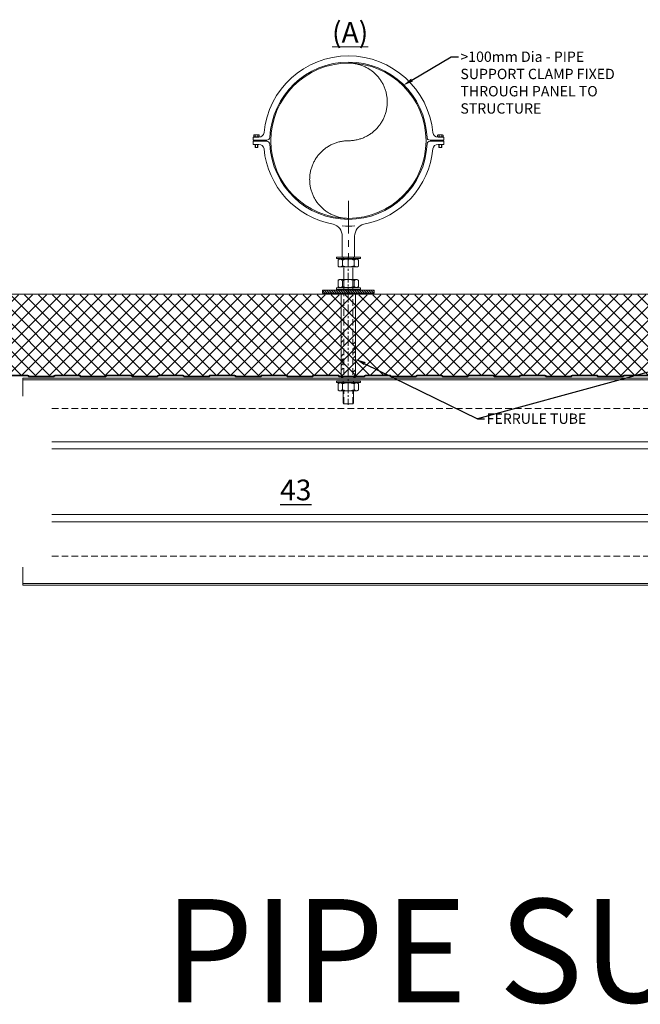
# Model space of a CAD drawing. Units: millimetres. Extents: x 57010 to 159469, y 32344 to 55171.
# Drawn here: x 60121 to 60721, y 42314 to 43265 of the extents above; entities that cross this region are included whole.
import ezdxf
from ezdxf import colors
from ezdxf.entities.mleader import LeaderData, LeaderLine
from ezdxf.math import Vec2, Vec3

# ---------------------------------------------------------------- set-up
doc = ezdxf.new("R2010")
doc.units = ezdxf.units.MM
for name, pattern in [('CENTER', [50.8, 31.75, -6.35, 6.35, -6.35]), ('DASHED', [19.05, 12.7, -6.35]), ('HIDDEN', [9.525, 6.35, -3.175])]:
    doc.linetypes.add(name, pattern=pattern)
doc.layers.get('0').update_dxf_attribs({"lineweight": 9})
for name, color, linetype, lineweight in [('Hatch', 43, 'Continuous', 18), ('Other Products', 7, 'Continuous', 9), ('PANEL WALL', 7, 'Continuous', 15), ('Structure secondary', 7, 'Continuous', 9), ('TEXT', 7, 'Continuous', 5)]:
    doc.layers.add(name, color=color, linetype=linetype, lineweight=lineweight)
doc.layers.add('Insul', color=8, linetype='Continuous')
doc.styles.add('K_Span-std', font='arial.ttf', dxfattribs={"width": 0.8})

# ---------------------------------------------------------------- blocks, each defined once
blk = doc.blocks.new('munzing ring 150mm')
for p, q in [((-90.22, -84.29), (-87.52, -84.29)), ((-89.95, -84.29), (-90.07, -84.5)), ((-89.95, -81.58), (-89.95, -84.29)), ((-87.79, -81.58), (-87.79, -84.29)), ((-87.79, -84.29), (-87.67, -84.5)), ((90.22, -84.29), (87.52, -84.29)), ((87.79, -84.29), (87.67, -84.5)), ((87.79, -81.58), (87.79, -84.29)), ((89.95, -81.58), (89.95, -84.29)), ((89.95, -84.29), (90.07, -84.5)), ((-91.57, -91.63), (-86.17, -91.63)), ((-91.57, -91.63), (-91.57, -92.98)), ((-90.76, -93.79), (-86.98, -93.79)), ((-90.22, -91.57), (-90.22, -91.63)), ((-90.12, -93.48), (-90.12, -91.63)), ((-87.62, -93.48), (-87.62, -91.63)), ((-87.52, -91.57), (-87.52, -91.63)), ((-86.17, -91.63), (-86.17, -92.98)), ((91.57, -91.63), (86.17, -91.63)), ((86.17, -91.63), (86.17, -92.98)), ((90.76, -93.79), (86.98, -93.79)), ((87.52, -91.57), (87.52, -91.63)), ((87.62, -93.48), (87.62, -91.63)), ((90.12, -93.48), (90.12, -91.63)), ((90.22, -91.57), (90.22, -91.63)), ((91.57, -91.63), (91.57, -92.98))]:
    blk.add_line(p, q)
at = {"color": 7}
for points in [[(6, 24.58), (6, 4.23, 0.339938), (14.91, -7.37, -0.334811), (81.63, -80.17, 0.375108), (86.58, -84.5), (92.07, -84.5, -0.011036), (92.15, -87.5), (78.92, -87.51, -0.395683), (75.93, -84.7, 0.957435), (-75.93, -84.7, -0.395683), (-78.92, -87.51), (-78.92, -87.51), (-92.07, -87.5), (-92.07, -84.5), (-86.58, -84.5, 0.375108), (-81.63, -80.17, -0.334811), (-14.91, -7.37, 0.339938), (-6, 4.23), (-6, 24.58)], [(81.63, -95.83, -0.375108), (86.58, -91.5), (92.07, -91.5, 0.011036), (92.15, -88.5), (78.92, -88.51, 0.395683), (75.93, -91.31, -0.9573), (-75.93, -91.31, 0.395683), (-78.92, -88.51), (-92.15, -88.5, 0.011036), (-92.07, -91.5), (-86.58, -91.5, -0.375108), (-81.63, -95.83, 0.908716)]]:
    blk.add_lwpolyline(points, format="xyb", close=True, dxfattribs=at)
at = {"linetype": 'CENTER'}
blk.add_lwpolyline([(0, -30), (0, 27.32)], dxfattribs=at)
at = {"color": 7}
blk.add_lwpolyline([(-6.23, -5.75, -0.052865), (6, -5.73)], format="xyb", dxfattribs=at)
at = {"color": 8, "linetype": 'DASHED', "ltscale": 12}
blk.add_lwpolyline([(0, -13, -1), (0, -88, 1), (0, -163)], format="xyb", dxfattribs=at)
for points in [[(-87.52, -84.5), (-87.52, -81.58), (-87.79, -81.58), (-89.95, -81.58), (-90.22, -81.58), (-90.22, -84.5)], [(87.52, -84.5), (87.52, -81.58), (87.79, -81.58), (89.95, -81.58), (90.22, -81.58), (90.22, -84.5)], [(-90.22, -87.5), (-90.22, -88.48)], [(-87.52, -88.48), (-87.52, -87.5)], [(87.52, -88.48), (87.52, -87.5)], [(90.22, -87.5), (90.22, -88.48)]]:
    blk.add_lwpolyline(points)
at = {"color": 8}
blk.add_circle((0, -88), 75, dxfattribs=at)
for centre, radius, start, end in [((-90.76, -92.98), 0.81, 180, 321.7681), ((-88.87, -91.09), 2.7, 242.33208, 297.66792), ((-86.98, -92.98), 0.81, 218.2319, 0), ((86.98, -92.98), 0.81, 180, 321.7681), ((88.87, -91.09), 2.7, 242.33208, 297.66792), ((90.76, -92.98), 0.81, 218.2319, 0)]:
    blk.add_arc(centre, radius, start, end)
blk = doc.blocks.new('*U549')
at = {"layer": 'Hatch', "linetype": 'Continuous', "ltscale": 0.5}
h = blk.add_hatch(dxfattribs=at)
h.set_pattern_fill('ANSI37', color=161, scale=3, angle=90)
h.set_pattern_definition([(135, (137157.127, 48181.063), (-6.7351921, -6.7351921), []), (225, (137157.127, 48181.063), (6.7351921, -6.7351921), [])])
edge = h.paths.add_edge_path()
edge.add_arc((40.82, -1005.46), 1.8, -177, 6.69299, ccw=False)
edge.add_line((39.02, -1005.55), (38.3, -991.82))
edge.add_arc((35.6, -991.96), 2.7, 3, 90)
edge.add_line((35.6, -989.26), (29.83, -989.26))
edge.add_arc((29.83, -990.96), 1.7, 90, 150)
edge.add_line((28.35, -990.11), (23.43, -998.63))
edge.add_line((23.43, -998.63), (-9.58, -998.64))
edge.add_arc((-9.63, -997.69), 0.95, 185, 273.29849, ccw=False)
edge.add_line((-10.58, -997.77), (-11.7, -984.98))
edge.add_arc((-14.89, -985.26), 3.2, 5, 96.58377)
edge.add_line((-15.25, -982.08), (-19.12, -982.08))
edge.add_line((-19.12, -982.08), (-19.46, -982.06))
edge.add_arc((-19.48, -985.26), 3.2, 89.59294, 180)
edge.add_line((-22.68, -985.26), (-22.68, -1002.76))
edge.add_arc((-25.18, -1002.76), 2.5, -32.02012, 0, ccw=False)
edge.add_line((-23.06, -1004.08), (-25.2, -1007.5))
edge.add_arc((-22.48, -1009.19), 3.2, 147.97988, 180)
edge.add_line((-25.68, -1009.19), (-25.68, -1026.06))
edge.add_arc((-28.18, -1026.06), 2.5, 254.9089, 360, ccw=False)
edge.add_line((-28.83, -1028.47), (-32.65, -1027.44))
edge.add_arc((-31.48, -1023.1), 4.5, 180, 254.9089, ccw=False)
edge.add_line((-35.98, -1023.1), (-35.98, -462.96))
edge.add_line((-35.98, -462.96), (-35.98, -38.58))
edge.add_line((-35.98, -38.58), (-35.97, -35.61))
edge.add_arc((-31.47, -35.61), 4.5, 103.80247, 180.01504, ccw=False)
edge.add_line((-32.55, -31.24), (-17.71, -27.59))
edge.add_arc((-18.47, -24.48), 3.2, 283.80247, 360)
edge.add_line((-15.27, -24.48), (-15.27, -7.22))
edge.add_arc((-18.43, -7.27), 3.15, 0.90629, 87.98191)
edge.add_arc((-18.27, -1.62), 2.5, 180, 269.00727, ccw=False)
edge.add_line((-20.77, -1.62), (-20.77, 9.46))
edge.add_arc((-18.27, 9.46), 2.5, 90, 180, ccw=False)
edge.add_line((-18.27, 11.96), (-16.58, 11.96))
edge.add_arc((-16.58, 9.46), 2.5, 5, 90, ccw=False)
edge.add_line((-14.09, 9.68), (-13.43, 2.13))
edge.add_arc((-10.24, 2.41), 3.2, 185, 257.92424)
edge.add_line((-10.91, -0.72), (28.2, -0.7))
edge.add_arc((28.2, 0.5), 1.2, 270, 330)
edge.add_line((29.24, -0.1), (30.02, 1.25))
edge.add_line((30.02, 1.25), (30.02, 6.34))
edge.add_arc((31.02, 6.34), 1, 90, 180, ccw=False)
edge.add_line((31.02, 7.34), (34.31, 7.34))
edge.add_arc((34.31, 5.34), 2, 3, 90, ccw=False)
edge.add_line((36.31, 5.45), (37.01, -8))
edge.add_arc((39.81, -7.86), 2.8, 183, 270)
edge.add_line((39.81, -10.66), (40.62, -10.66))
edge.add_arc((40.63, -12.38), 1.72, 83.97224, 90.3809, ccw=False)
edge.add_arc((40.62, -12.66), 2, 0, 84.41481, ccw=False)
edge.add_line((42.62, -12.66), (42.62, -20.38))
edge.add_arc((41.52, -20.38), 1.1, 315, 360, ccw=False)
edge.add_line((42.3, -21.15), (42.12, -21.33))
edge.add_arc((43.32, -22.54), 1.7, 135, 180)
edge.add_line((41.62, -22.54), (41.62, -45.37))
edge.add_arc((43.32, -45.39), 1.7, 179.34167, 229.7874)
edge.add_arc((41.52, -47.54), 1.1, 0, 50.32169, ccw=False)
edge.add_line((42.62, -47.54), (42.62, -70.38))
edge.add_arc((41.52, -70.38), 1.1, -45, 0, ccw=False)
edge.add_line((42.3, -71.15), (42.12, -71.33))
edge.add_arc((43.32, -72.54), 1.7, 135, 180)
edge.add_line((41.62, -72.54), (41.62, -95.37))
edge.add_arc((43.32, -95.39), 1.7, 179.34167, 229.7874)
edge.add_arc((41.52, -97.54), 1.1, 0, 50.32169, ccw=False)
edge.add_line((42.62, -97.54), (42.62, -120.38))
edge.add_arc((41.52, -120.38), 1.1, -45, 0, ccw=False)
edge.add_line((42.3, -121.15), (42.12, -121.33))
edge.add_arc((43.32, -122.54), 1.7, 135, 180)
edge.add_line((41.62, -122.54), (41.62, -145.37))
edge.add_arc((43.32, -145.39), 1.7, 179.34167, 229.7874)
edge.add_arc((41.52, -147.54), 1.1, 0, 50.32169, ccw=False)
edge.add_line((42.62, -147.54), (42.62, -170.38))
edge.add_arc((41.52, -170.38), 1.1, -45, 0, ccw=False)
edge.add_line((42.3, -171.15), (42.12, -171.33))
edge.add_arc((43.32, -172.54), 1.7, 135, 180)
edge.add_line((41.62, -172.54), (41.62, -195.37))
edge.add_arc((43.32, -195.39), 1.7, 179.34167, 229.7874)
edge.add_arc((41.52, -197.54), 1.1, 0, 50.32169, ccw=False)
edge.add_line((42.62, -197.54), (42.62, -220.38))
edge.add_arc((41.52, -220.38), 1.1, -45, 0, ccw=False)
edge.add_line((42.3, -221.15), (42.12, -221.33))
edge.add_arc((43.32, -222.54), 1.7, 135, 180)
edge.add_line((41.62, -222.54), (41.62, -245.37))
edge.add_arc((43.32, -245.39), 1.7, 179.34167, 229.7874)
edge.add_arc((41.52, -247.54), 1.1, 0, 50.32169, ccw=False)
edge.add_line((42.62, -247.54), (42.62, -270.38))
edge.add_arc((41.52, -270.38), 1.1, -45, 0, ccw=False)
edge.add_line((42.3, -271.15), (42.12, -271.33))
edge.add_arc((43.32, -272.54), 1.7, 135, 180)
edge.add_line((41.62, -272.54), (41.62, -295.37))
edge.add_arc((43.32, -295.39), 1.7, 179.34167, 229.7874)
edge.add_arc((41.52, -297.54), 1.1, 0, 50.32169, ccw=False)
edge.add_line((42.62, -297.54), (42.62, -320.38))
edge.add_arc((41.52, -320.38), 1.1, -45, 0, ccw=False)
edge.add_line((42.3, -321.15), (42.12, -321.33))
edge.add_arc((43.32, -322.54), 1.7, 135, 180)
edge.add_line((41.62, -322.54), (41.62, -345.37))
edge.add_arc((43.32, -345.39), 1.7, 179.34167, 229.7874)
edge.add_arc((41.52, -347.54), 1.1, 0, 50.32169, ccw=False)
edge.add_line((42.62, -347.54), (42.62, -370.38))
edge.add_arc((41.52, -370.38), 1.1, -45, 0, ccw=False)
edge.add_line((42.3, -371.15), (42.12, -371.33))
edge.add_arc((43.32, -372.54), 1.7, 135, 180)
edge.add_line((41.62, -372.54), (41.62, -395.37))
edge.add_arc((43.32, -395.39), 1.7, 179.34167, 229.7874)
edge.add_arc((41.52, -397.54), 1.1, 0, 50.32169, ccw=False)
edge.add_line((42.62, -397.54), (42.62, -420.38))
edge.add_arc((41.52, -420.38), 1.1, -45, 0, ccw=False)
edge.add_line((42.3, -421.15), (42.12, -421.33))
edge.add_arc((43.32, -422.54), 1.7, 135, 180)
edge.add_line((41.62, -422.54), (41.62, -445.37))
edge.add_arc((43.32, -445.39), 1.7, 179.34167, 229.7874)
edge.add_arc((41.52, -447.54), 1.1, 0, 50.32169, ccw=False)
edge.add_line((42.62, -447.54), (42.62, -470.38))
edge.add_arc((41.52, -470.38), 1.1, -45, 0, ccw=False)
edge.add_line((42.3, -471.15), (42.12, -471.33))
edge.add_arc((43.32, -472.54), 1.7, 135, 180)
edge.add_line((41.62, -472.54), (41.62, -495.37))
edge.add_arc((43.32, -495.39), 1.7, 179.34167, 229.7874)
edge.add_arc((41.52, -497.54), 1.1, 0, 50.32169, ccw=False)
edge.add_line((42.62, -497.54), (42.62, -520.38))
edge.add_arc((41.52, -520.38), 1.1, -45, 0, ccw=False)
edge.add_line((42.3, -521.15), (42.12, -521.33))
edge.add_arc((43.32, -522.54), 1.7, 135, 180)
edge.add_line((41.62, -522.54), (41.62, -545.37))
edge.add_arc((43.32, -545.39), 1.7, 179.34167, 229.7874)
edge.add_arc((41.52, -547.54), 1.1, 0, 50.32169, ccw=False)
edge.add_line((42.62, -547.54), (42.62, -570.38))
edge.add_arc((41.52, -570.38), 1.1, -45, 0, ccw=False)
edge.add_line((42.3, -571.15), (42.12, -571.33))
edge.add_arc((43.32, -572.54), 1.7, 135, 180)
edge.add_line((41.62, -572.54), (41.62, -595.37))
edge.add_arc((43.32, -595.39), 1.7, 179.34167, 229.7874)
edge.add_arc((41.52, -597.54), 1.1, 0, 50.32169, ccw=False)
edge.add_line((42.62, -597.54), (42.62, -620.38))
edge.add_arc((41.52, -620.38), 1.1, -45, 0, ccw=False)
edge.add_line((42.3, -621.15), (42.12, -621.33))
edge.add_arc((43.32, -622.54), 1.7, 135, 180)
edge.add_line((41.62, -622.54), (41.62, -645.38))
edge.add_arc((43.32, -645.38), 1.7, 180, 225)
edge.add_line((42.12, -646.58), (42.3, -646.76))
edge.add_arc((41.52, -647.54), 1.1, 0, 45, ccw=False)
edge.add_line((42.62, -647.54), (42.62, -670.38))
edge.add_arc((41.52, -670.38), 1.1, -45, 0, ccw=False)
edge.add_line((42.3, -671.15), (42.12, -671.33))
edge.add_arc((43.32, -672.54), 1.7, 135, 180)
edge.add_line((41.62, -672.54), (41.62, -695.38))
edge.add_arc((43.32, -695.38), 1.7, 180, 225)
edge.add_line((42.12, -696.58), (42.3, -696.76))
edge.add_arc((41.52, -697.54), 1.1, 0, 45, ccw=False)
edge.add_line((42.62, -697.54), (42.62, -720.38))
edge.add_arc((41.52, -720.38), 1.1, -45, 0, ccw=False)
edge.add_line((42.3, -721.15), (42.12, -721.33))
edge.add_arc((43.32, -722.54), 1.7, 135, 180)
edge.add_line((41.62, -722.54), (41.62, -745.38))
edge.add_arc((43.32, -745.38), 1.7, 180, 225)
edge.add_line((42.12, -746.58), (42.3, -746.76))
edge.add_arc((41.52, -747.54), 1.1, 0, 45, ccw=False)
edge.add_line((42.62, -747.54), (42.62, -770.38))
edge.add_arc((41.52, -770.38), 1.1, -45, 0, ccw=False)
edge.add_line((42.3, -771.15), (42.12, -771.33))
edge.add_arc((43.32, -772.54), 1.7, 135, 180)
edge.add_line((41.62, -772.54), (41.62, -795.38))
edge.add_arc((43.32, -795.38), 1.7, 180, 225)
edge.add_line((42.12, -796.58), (42.3, -796.76))
edge.add_arc((41.52, -797.54), 1.1, 0, 45, ccw=False)
edge.add_line((42.62, -797.54), (42.62, -820.38))
edge.add_arc((41.52, -820.38), 1.1, -45, 0, ccw=False)
edge.add_line((42.3, -821.15), (42.12, -821.33))
edge.add_arc((43.32, -822.54), 1.7, 135, 180)
edge.add_line((41.62, -822.54), (41.62, -845.38))
edge.add_arc((43.32, -845.38), 1.7, 180, 225)
edge.add_line((42.12, -846.58), (42.3, -846.76))
edge.add_arc((41.52, -847.54), 1.1, 0, 45, ccw=False)
edge.add_line((42.62, -847.54), (42.62, -870.38))
edge.add_arc((41.52, -870.38), 1.1, -45, 0, ccw=False)
edge.add_line((42.3, -871.15), (42.12, -871.33))
edge.add_arc((43.32, -872.54), 1.7, 135, 180)
edge.add_line((41.62, -872.54), (41.62, -895.38))
edge.add_arc((43.32, -895.38), 1.7, 180, 225)
edge.add_line((42.12, -896.58), (42.3, -896.76))
edge.add_arc((41.52, -897.54), 1.1, 0, 45, ccw=False)
edge.add_line((42.62, -897.54), (42.62, -920.38))
edge.add_arc((41.52, -920.38), 1.1, -45, 0, ccw=False)
edge.add_line((42.3, -921.15), (42.12, -921.33))
edge.add_arc((43.32, -922.54), 1.7, 135, 180)
edge.add_line((41.62, -922.54), (41.62, -945.38))
edge.add_arc((43.32, -945.38), 1.7, 180, 225)
edge.add_line((42.12, -946.58), (42.3, -946.76))
edge.add_arc((41.52, -947.54), 1.1, 0, 45, ccw=False)
edge.add_line((42.62, -947.54), (42.62, -970.38))
edge.add_arc((41.52, -970.38), 1.1, 315, 360, ccw=False)
edge.add_line((42.3, -971.15), (42.12, -971.33))
edge.add_arc((43.32, -972.54), 1.7, 135, 180)
edge.add_line((41.62, -972.54), (41.62, -995.38))
edge.add_arc((43.32, -995.38), 1.7, 180, 225)
edge.add_line((42.12, -996.58), (42.3, -996.76))
edge.add_arc((41.52, -997.54), 1.1, 0, 45, ccw=False)
edge.add_line((42.62, -997.54), (42.62, -1005.01))
at = {"color": 7}
blk.add_lwpolyline([(42.32, -322.54), (42.32, -345.38, 0.198912), (42.61, -346.08), (42.79, -346.26, -0.198912), (43.32, -347.54), (43.32, -370.38, -0.198912), (42.79, -371.65), (42.61, -371.83, 0.198912), (42.32, -372.54), (42.32, -395.38, 0.198912), (42.61, -396.08), (42.79, -396.26, -0.198912), (43.32, -397.54), (43.32, -420.38, -0.198912), (42.79, -421.65), (42.61, -421.83, 0.198912), (42.32, -422.54), (42.32, -445.38, 0.198912), (42.61, -446.08), (42.79, -446.26, -0.198912), (43.32, -447.54), (43.32, -470.38, -0.198912), (42.79, -471.65), (42.61, -471.83, 0.198912), (42.32, -472.54), (42.32, -495.38, 0.198912), (42.61, -496.08), (42.79, -496.26, -0.198912), (43.32, -497.54), (43.32, -520.38, -0.198912), (42.79, -521.65), (42.61, -521.83, 0.198912), (42.32, -522.54), (42.32, -545.38, 0.198912), (42.61, -546.08), (42.79, -546.26, -0.198912), (43.32, -547.54), (43.32, -570.38, -0.198912), (42.79, -571.65), (42.61, -571.83, 0.198912), (42.32, -572.54), (42.32, -595.38, 0.198912), (42.61, -596.08), (42.79, -596.26, -0.198912), (43.32, -597.54), (43.32, -620.38, -0.198912), (42.79, -621.65), (42.61, -621.83, 0.198912), (42.32, -622.54), (42.32, -645.38, 0.198912), (42.61, -646.08), (42.79, -646.26, -0.198912), (43.32, -647.54), (43.32, -670.38, -0.198912), (42.79, -671.65), (42.61, -671.83, 0.198912), (42.32, -672.54), (42.32, -695.38, 0.198912), (42.61, -696.08), (42.79, -696.26, -0.198912), (43.32, -697.54), (43.32, -720.38, -0.198912), (42.79, -721.65), (42.61, -721.83, 0.198912), (42.32, -722.54), (42.32, -745.38, 0.198912), (42.61, -746.08), (42.79, -746.26, -0.198912), (43.32, -747.54), (43.32, -770.38, -0.198912), (42.79, -771.65), (42.61, -771.83, 0.198912), (42.32, -772.54), (42.32, -795.38, 0.198912), (42.61, -796.08), (42.79, -796.26, -0.198912), (43.32, -797.54), (43.32, -820.38, -0.198912), (42.79, -821.65), (42.61, -821.83, 0.198912), (42.32, -822.54), (42.32, -845.38, 0.198912), (42.61, -846.08), (42.79, -846.26, -0.198912), (43.32, -847.54), (43.32, -870.38, -0.198912), (42.79, -871.65), (42.61, -871.83, 0.198912), (42.32, -872.54), (42.32, -895.38, 0.198912), (42.61, -896.08), (42.79, -896.26, -0.198912), (43.32, -897.54), (43.32, -920.38, -0.198912), (42.79, -921.65), (42.61, -921.83, 0.198912), (42.32, -922.54), (42.32, -945.38, 0.198912)], format="xyb", dxfattribs=at)
at = {"color": 8}
blk.add_lwpolyline([(41.62, -322.54), (41.62, -345.38, 0.198912), (42.12, -346.58), (42.3, -346.76, -0.198912), (42.62, -347.54), (42.62, -370.38, -0.198912), (42.3, -371.15), (42.12, -371.33, 0.198912), (41.62, -372.54), (41.62, -395.38, 0.198912), (42.12, -396.58), (42.3, -396.76, -0.198912), (42.62, -397.54), (42.62, -420.38, -0.198912), (42.3, -421.15), (42.12, -421.33, 0.198912), (41.62, -422.54), (41.62, -445.38, 0.198912), (42.12, -446.58), (42.3, -446.76, -0.198912), (42.62, -447.54), (42.62, -470.38, -0.198912), (42.3, -471.15), (42.12, -471.33, 0.198912), (41.62, -472.54), (41.62, -495.38, 0.198912), (42.12, -496.58), (42.3, -496.76, -0.198912), (42.62, -497.54), (42.62, -520.38, -0.198912), (42.3, -521.15), (42.12, -521.33, 0.198912), (41.62, -522.54), (41.62, -545.38, 0.198912), (42.12, -546.58), (42.3, -546.76, -0.198912), (42.62, -547.54), (42.62, -570.38, -0.198912), (42.3, -571.15), (42.12, -571.33, 0.198912), (41.62, -572.54), (41.62, -595.38, 0.198912), (42.12, -596.58), (42.3, -596.76, -0.198912), (42.62, -597.54), (42.62, -620.38, -0.198912), (42.3, -621.15), (42.12, -621.33, 0.198912), (41.62, -622.54), (41.62, -645.38, 0.198912), (42.12, -646.58), (42.3, -646.76, -0.198912), (42.62, -647.54), (42.62, -670.38, -0.198912), (42.3, -671.15), (42.12, -671.33, 0.198912), (41.62, -672.54), (41.62, -695.38, 0.198912), (42.12, -696.58), (42.3, -696.76, -0.198912), (42.62, -697.54), (42.62, -720.38, -0.198912), (42.3, -721.15), (42.12, -721.33, 0.198912), (41.62, -722.54), (41.62, -745.38, 0.198912), (42.12, -746.58), (42.3, -746.76, -0.198912), (42.62, -747.54), (42.62, -770.38, -0.198912), (42.3, -771.15), (42.12, -771.33, 0.198912), (41.62, -772.54), (41.62, -795.38, 0.198912), (42.12, -796.58), (42.3, -796.76, -0.198912), (42.62, -797.54), (42.62, -820.38, -0.198912), (42.3, -821.15), (42.12, -821.33, 0.198912), (41.62, -822.54), (41.62, -845.38, 0.198912), (42.12, -846.58), (42.3, -846.76, -0.198912), (42.62, -847.54), (42.62, -870.38, -0.198912), (42.3, -871.15), (42.12, -871.33, 0.198912), (41.62, -872.54), (41.62, -895.38, 0.198912), (42.12, -896.58), (42.3, -896.76, -0.198912), (42.62, -897.54), (42.62, -920.38, -0.198912), (42.3, -921.15), (42.12, -921.33, 0.198912), (41.62, -922.54), (41.62, -945.38, 0.198912)], format="xyb", dxfattribs=at)
at = {"color": 5}
blk.add_lwpolyline([(-36.68, -1021.91), (-36.68, -38.58)], dxfattribs=at)

msp = doc.modelspace()

# ---------------------------------------------------------------- hatches: boundary and pattern name
at = {"layer": 'Other Products', "ltscale": 0.5}
h = msp.add_hatch(dxfattribs=at)
h.set_pattern_fill('ANSI31', color=8, scale=0.5, angle=-90)
h.set_pattern_definition([(315, (60881.5628, 45674.1649), (1.122532, 1.122532), [])])
h.paths.add_polyline_path([(60463.4, 43001.27), (60463.38, 43004.25), (60413.38, 43004.25), (60413.4, 43001.27), (60452.76, 43001.28)])
at = {"layer": 'Other Products'}
h = msp.add_hatch(dxfattribs=at)
h.set_pattern_fill('ANSI34', color=140, angle=-180, style=0)
h.set_pattern_definition([(225, (60438.383, 42960.626), (13.47, -13.47), []), (225, (60433.893, 42960.626), (13.47, -13.47), []), (225, (60429.403, 42960.626), (13.47, -13.47), []), (225, (60424.913, 42960.626), (13.47, -13.47), [])])
h.paths.add_polyline_path([(60433.38, 42959.46), (60431.38, 42959.46), (60431.38, 42920.06), (60433.38, 42920.06)])
h.paths.add_polyline_path([(60445.38, 42959.46), (60443.38, 42959.46), (60443.38, 42920.06), (60445.38, 42920.06)])

# ---------------------------------------------------------------- linework, layer by layer
at = {"layer": 'Insul'}
for p, q in [((60434.13, 42999.78), (60434.13, 43001.28)), ((60442.63, 43000.28), (60442.63, 43001.28))]:
    msp.add_line(p, q, dxfattribs=at)
at = {"layer": 'Other Products', "color": 8, "linetype": 'CENTER', "ltscale": 0.3}
msp.add_line((60438.38, 43036.14), (60438.38, 42893.27), dxfattribs=at)
at = {"layer": 'Other Products'}
for p, q in [((60434.13, 43004.15), (60434.13, 43025.75)), ((60442.63, 43004.25), (60442.63, 43025.75))]:
    msp.add_line(p, q, dxfattribs=at)
for points in [[(60444.73, 43034.57), (60450.05, 43034.57), (60450.04, 43035.94), (60427.04, 43035.93), (60427.05, 43034.57)], [(60428.57, 43033.51), (60429.7, 43034.19), (60447.06, 43034.19), (60448.2, 43033.51), (60448.2, 43027.2), (60447.06, 43026.52), (60429.7, 43026.52), (60428.57, 43027.2)], [(60444.73, 43006.27), (60450.05, 43006.27), (60450.04, 43004.91), (60427.04, 43004.91), (60427.05, 43006.28)], [(60428.57, 43013.65), (60429.7, 43014.33), (60447.06, 43014.33), (60448.2, 43013.65), (60448.2, 43007.33), (60447.06, 43006.65), (60429.7, 43006.65), (60428.57, 43007.33)], [(60452.76, 43001.28), (60463.4, 43001.28), (60463.38, 43004.25), (60413.38, 43004.24), (60413.4, 43001.27)], [(60444.73, 42914.94), (60450.05, 42914.94), (60450.04, 42916.3), (60427.04, 42916.3), (60427.05, 42914.93)], [(60428.57, 42913.88), (60429.7, 42914.56), (60447.06, 42914.56), (60448.2, 42913.88), (60448.2, 42907.56), (60447.06, 42906.88), (60429.7, 42906.88), (60428.57, 42907.56)]]:
    msp.add_lwpolyline(points, close=True, dxfattribs=at)
at = {"layer": 'Other Products', "color": 8}
for points in [[(60433.38, 43035.16), (60433.38, 43035.69)], [(60443.38, 43035.16), (60443.38, 43035.7)], [(60433.38, 42915.52), (60433.38, 42916.06)], [(60443.38, 42915.52), (60443.38, 42916.06)], [(60433.38, 42907.84), (60433.38, 42895.11)], [(60443.38, 42907.84), (60443.38, 42895.11)], [(60433.38, 42895.11), (60434.13, 42894.39), (60442.63, 42894.39), (60443.38, 42895.11)]]:
    msp.add_lwpolyline(points, dxfattribs=at)
at = {"layer": 'Other Products'}
for points in [[(60432.72, 43027.62), (60432.72, 43028.17), (60432.72, 43033.08, 0.231584), (60430.71, 43034.2, 0.237402), (60428.56, 43033.25)], [(60428.56, 43027.46, 0.203382), (60430.37, 43026.52)], [(60430.78, 43026.52, 0.224614), (60432.72, 43027.63)], [(60444.05, 43033.08), (60444.02, 43033.11, 0.094455), (60438.38, 43034.22, 0.094455), (60432.74, 43033.11), (60432.72, 43033.09)], [(60432.72, 43027.62), (60432.74, 43027.6, 0.082324), (60437.64, 43026.52)], [(60439.12, 43026.52, 0.082324), (60444.02, 43027.6), (60444.05, 43027.63)], [(60448.2, 43033.26, 0.235688), (60446.06, 43034.2, 0.231504), (60444.05, 43033.08)], [(60444.05, 43027.63, 0.224535), (60445.99, 43026.52)], [(60446.4, 43026.52, 0.201692), (60448.2, 43027.45)], [(60432.72, 43007.75), (60432.72, 43008.31), (60432.72, 43013.22, 0.231584), (60430.71, 43014.33, 0.237402), (60428.56, 43013.39)], [(60428.56, 43007.59, 0.203382), (60430.37, 43006.65)], [(60430.78, 43006.65, 0.224614), (60432.72, 43007.76)], [(60444.05, 43013.22), (60444.02, 43013.24, 0.094455), (60438.38, 43014.35, 0.094455), (60432.74, 43013.24), (60432.72, 43013.22)], [(60432.72, 43007.75), (60432.74, 43007.74, 0.082324), (60437.64, 43006.65)], [(60439.12, 43006.65, 0.082324), (60444.02, 43007.74), (60444.05, 43007.76)], [(60448.2, 43013.4, 0.235688), (60446.06, 43014.33, 0.231504), (60444.05, 43013.22)], [(60444.05, 43007.76, 0.224535), (60445.99, 43006.65)], [(60446.4, 43006.65, 0.201692), (60448.2, 43007.58)], [(60432.72, 42907.98), (60432.72, 42908.54), (60432.72, 42913.45, 0.231584), (60430.71, 42914.56, 0.237402), (60428.56, 42913.62)], [(60444.05, 42913.45), (60444.02, 42913.47, 0.094455), (60438.38, 42914.58, 0.094455), (60432.74, 42913.47), (60432.72, 42913.45)], [(60448.2, 42913.63, 0.235688), (60446.06, 42914.56, 0.231504), (60444.05, 42913.45)], [(60428.56, 42907.82, 0.203382), (60430.37, 42906.88)], [(60430.78, 42906.88, 0.224614), (60432.72, 42907.99)], [(60432.72, 42907.98), (60432.74, 42907.97, 0.082324), (60437.64, 42906.88)], [(60439.12, 42906.88, 0.082324), (60444.02, 42907.97), (60444.05, 42907.99)], [(60444.05, 42907.99, 0.224535), (60445.99, 42906.88)], [(60446.4, 42906.88, 0.201692), (60448.2, 42907.81)]]:
    msp.add_lwpolyline(points, format="xyb", dxfattribs=at)
at = {"layer": 'Other Products', "color": 254}
for points in [[(60433.38, 43034.19), (60433.38, 43034.22)], [(60433.38, 43027.3), (60433.38, 43027.36)], [(60443.38, 43034.19), (60443.38, 43034.22)], [(60443.38, 43027.3), (60443.38, 43027.36)], [(60433.38, 43014.33), (60433.38, 43014.35)], [(60433.38, 43007.44), (60433.38, 43007.49)], [(60443.38, 43014.33), (60443.38, 43014.35)], [(60443.38, 43007.44), (60443.38, 43007.49)], [(60433.38, 42914.56), (60433.38, 42914.58)], [(60443.38, 42914.56), (60443.38, 42914.58)], [(60433.38, 42907.67), (60433.38, 42907.73)], [(60443.38, 42907.67), (60443.38, 42907.73)]]:
    msp.add_lwpolyline(points, dxfattribs=at)
at = {"layer": 'Other Products', "linetype": 'HIDDEN'}
for points in [[(60434.13, 43034.19), (60434.13, 43034.47)], [(60434.13, 43027.07), (60434.13, 43027.12)], [(60442.63, 43034.19), (60442.63, 43034.47)], [(60442.63, 43027.07), (60442.63, 43027.12)], [(60434.13, 43014.33), (60434.13, 43014.6)], [(60434.13, 43007.21), (60434.13, 43007.25)], [(60442.63, 43014.33), (60442.63, 43014.6)], [(60442.63, 43007.21), (60442.63, 43007.25)], [(60434.13, 42922.27), (60434.13, 43001.04)], [(60442.63, 42922.27), (60442.63, 43001.04)], [(60434.13, 42914.56), (60434.13, 42914.83)], [(60442.63, 42914.56), (60442.63, 42914.83)], [(60434.13, 42894.39), (60434.13, 42907.84)], [(60434.13, 42907.44), (60434.13, 42907.48)], [(60442.63, 42894.39), (60442.63, 42907.84)], [(60442.63, 42907.44), (60442.63, 42907.48)]]:
    msp.add_lwpolyline(points, dxfattribs=at)
at = {"layer": 'Other Products'}
for points in [[(60434.13, 43034.19), (60434.13, 43034.22)], [(60442.63, 43034.19), (60442.63, 43034.22)], [(60444.05, 43032.54), (60444.05, 43033.08), (60444.05, 43028.17), (60444.05, 43027.63)], [(60434.13, 43014.33), (60434.13, 43014.35)], [(60442.63, 43014.33), (60442.63, 43014.35)], [(60444.05, 43012.67), (60444.05, 43013.22), (60444.05, 43008.31), (60444.05, 43007.76)], [(60434.13, 42914.56), (60434.13, 42914.58)], [(60442.63, 42914.56), (60442.63, 42914.58)], [(60444.05, 42912.9), (60444.05, 42913.45), (60444.05, 42908.54), (60444.05, 42907.99)]]:
    msp.add_lwpolyline(points, dxfattribs=at)
at = {"layer": 'Other Products', "color": 140}
for points in [[(60433.38, 42920.06), (60431.38, 42920.06), (60431.38, 43000.46), (60433.38, 43000.46)], [(60443.38, 42920.06), (60445.38, 42920.06), (60445.38, 43000.46), (60443.38, 43000.46)]]:
    msp.add_lwpolyline(points, dxfattribs=at)
at = {"layer": 'Structure secondary', "linetype": 'HIDDEN'}
for p, q in [((60151.86, 42889.67), (61539.74, 42889.67)), ((60151.86, 42747.11), (61574.77, 42747.11))]:
    msp.add_line(p, q, dxfattribs=at)
at = {"layer": 'Structure secondary'}
for p, q in [((60151.86, 42857.72), (61546.48, 42857.72)), ((60151.86, 42850.73), (61548.45, 42850.73)), ((60151.86, 42787.31), (61566.39, 42787.31)), ((60151.86, 42780.32), (61568.37, 42780.32))]:
    msp.add_line(p, q, dxfattribs=at)
for points in [[(60123.91, 42903.18), (60123.91, 42919.02), (61533.85, 42919.02)], [(61580.5, 42719.02), (60123.91, 42719.02), (60123.91, 42736.51)]]:
    msp.add_lwpolyline(points, dxfattribs=at)
at = {"layer": 'Structure secondary', "color": 8}
for points in [[(60123.91, 42901.62), (60123.91, 42917.47), (61533.85, 42917.47)], [(60123.91, 42736.51), (60123.91, 42720.66), (61533.85, 42720.66)]]:
    msp.add_lwpolyline(points, dxfattribs=at)

# ---------------------------------------------------------------- block references
at = {"layer": 'Other Products', "color": 6, "linetype": 'Continuous', "rotation": 180}
msp.add_blockref('munzing ring 150mm', (60438.54, 43060.52), dxfattribs=at)
at = {"layer": 'PANEL WALL', "linetype": 'Continuous', "ltscale": 0.5, "rotation": 270}
msp.add_blockref('*U549', (61050.67, 42963.71), dxfattribs=at)

# ---------------------------------------------------------------- texts
at = {"layer": 'Defpoints', "linetype": 'Continuous', "insert": (60372.48, 42801.06), "char_height": 20, "width": 40, "attachment_point": 7, "style": 'K_Span-std'}
msp.add_mtext('{\\L43}', dxfattribs=at)
at = {"layer": 'TEXT', "linetype": 'Continuous', "attachment_point": 7, "style": 'K_Span-std'}
for s, insert, char_height, width in [('{\\L(A)}', (60422.65, 43243.17), 20, 43.0317), ('PIPE SUPPORT DETAILS ', (60260.25, 42284.56), 100, 1512.9069)]:
    msp.add_mtext(s, dxfattribs=dict(at, insert=insert, char_height=char_height, width=width))

# ---------------------------------------------------------------- leaders
at = {"layer": 'TEXT'}
ml = msp.add_multileader_mtext('Standard', dxfattribs=at)
ml.set_content('>100mm Dia - PIPE SUPPORT CLAMP FIXED THROUGH PANEL TO STRUCTURE', color=256, style='K_Span-std')
ml.set_leader_properties(color=256)
ml.build(insert=Vec2(0, 0))
ml.multileader.update_dxf_attribs({"dogleg_length": 7, "arrow_head_size": 10})
ctx = ml.context
ctx.base_point, ctx.char_height, ctx.arrow_head_size, ctx.plane_origin = Vec3(60544.76, 43229.63), 10, 10, Vec3(60527.11, 41709.62)
notes = []
notes.append((ctx, [(0, (1, 1, 0), (60537.76, 43229.63), (1, 0), 7, [(0, [(60491.33, 43201.97)], 0, [])])]))
ctx.mtext.insert, ctx.mtext.width, ctx.mtext.flow_direction = Vec3(60546.76, 43234.71), 171.0247, 5
ml = msp.add_multileader_mtext('Standard', dxfattribs=at)
ml.set_content('FERRULE TUBE', color=256, style='K_Span-std')
ml.set_leader_properties(color=256)
ml.build(insert=Vec2(0, 0))
ml.multileader.update_dxf_attribs({"dogleg_length": 7, "arrow_head_size": 10})
ctx = ml.context
ctx.base_point, ctx.char_height, ctx.arrow_head_size, ctx.plane_origin = Vec3(60570.15, 42879.85), 10, 10, Vec3(60826.63, 41387.65)
notes.append((ctx, [(0, (1, 1, 0), (60563.15, 42879.85), (1, 0), 7, [(0, [(60787.26, 42941.16)], 0, []), (1, [(60445.38, 42937.49)], 0, [])])]))
ctx.mtext.insert, ctx.mtext.width, ctx.mtext.flow_direction = Vec3(60572.15, 42884.94), 102.0829, 5
for ctx, leaders in notes:
    for number, flags, end, landing, length, lines in leaders:
        leader = LeaderData()
        leader.index, (leader.has_last_leader_line, leader.has_dogleg_vector, leader.attachment_direction) = number, flags
        leader.last_leader_point, leader.dogleg_vector, leader.dogleg_length = Vec3(end), Vec3(landing), length
        for number, points, colour, breaks in lines:
            line = LeaderLine()
            line.index, line.vertices, line.color, line.breaks = number, Vec3.list(points), colors.encode_raw_color(colour), breaks
            leader.lines.append(line)
        ctx.leaders.append(leader)

doc.saveas('drawing.dxf')
